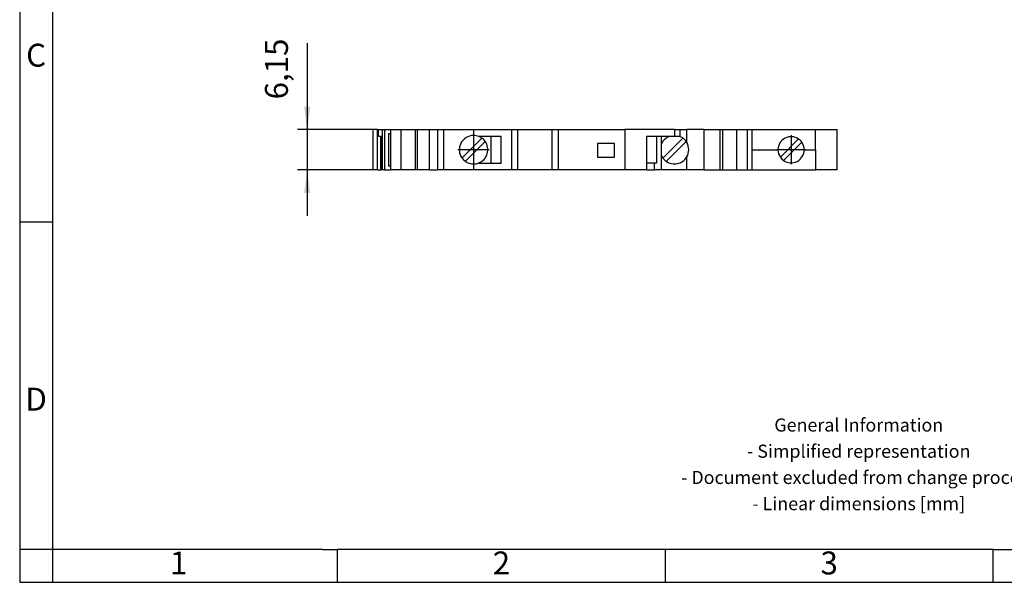
# Model space of a CAD drawing. Units: millimetres. Extents: x -1148 to -851, y -1140 to -930.
# Drawn here: x -1148 to -998, y -1140 to -1054 of the extents above; entities that cross this region are included whole.
import ezdxf

# ---------------------------------------------------------------- set-up
doc = ezdxf.new("R2010")
doc.units = ezdxf.units.MM
doc.linetypes.add('DOT_CENTER', pattern=[14, 12, -1, 0, -1])
doc.layers.add('1', color=7, linetype='Continuous')
doc.styles.add('CONVERTER_11', font='txt.shx', dxfattribs={"width": 0.9})
doc.dimstyles.new('ME10_DIM_10', dxfattribs={"dimtxt": 3.5, "dimasz": 3.5, "dimexe": 1.5, "dimexo": 0, "dimgap": 1.5, "dimtad": 1, "dimdec": 4, "dimdsep": 46, "dimtxsty": 'CONVERTER_11', "dimsah": 1, "dimcen": 0.09, "dimclrd": 2, "dimclre": 2, "dimclrt": 3, "dimadec": 0, "dimazin": 0, "dimtfac": 1, "dimtdec": 4, "dimtix": 1, "dimtmove": 0, "dimatfit": 3, "dimfxl": 1, "dimtolj": 1, "dimtzin": 0, "dimarcsym": 0})

# ---------------------------------------------------------------- blocks, each defined once
blk = doc.blocks.new('UT_4_PE_HESI_LED_60_5X20-select__2', base_point=(-1093.95, -1076.6))
at = {"color": 7, "linetype": 'Continuous'}
for p, q in [((-1093.95, -1070.45), (-1093.95, -1076.6)), ((-1093.21, -1070.45), (-1093.95, -1070.45)), ((-1093.21, -1070.45), (-1093.09, -1070.45)), ((-1093.09, -1070.45), (-1092.46, -1070.45)), ((-1092.46, -1070.45), (-1092.45, -1070.45)), ((-1092.45, -1076.6), (-1092.45, -1070.45)), ((-1092.45, -1070.45), (-1092.15, -1070.45)), ((-1092.15, -1070.45), (-1092.15, -1076.6)), ((-1092.15, -1070.45), (-1091.25, -1070.45)), ((-1091.25, -1070.45), (-1089.65, -1070.45)), ((-1091.25, -1070.45), (-1091.25, -1076.6)), ((-1089.65, -1070.45), (-1089.65, -1076.6)), ((-1089.65, -1070.45), (-1087.51, -1070.45)), ((-1087.51, -1070.45), (-1087.51, -1076.6)), ((-1087.51, -1070.45), (-1087.13, -1070.45)), ((-1087.13, -1076.6), (-1087.13, -1070.45)), ((-1087.13, -1070.45), (-1085.32, -1070.45)), ((-1085.32, -1070.45), (-1084.08, -1070.45)), ((-1085.32, -1076.6), (-1085.32, -1070.45)), ((-1084.08, -1070.45), (-1083.17, -1070.45)), ((-1084.08, -1070.45), (-1084.08, -1076.6)), ((-1083.17, -1070.45), (-1083.17, -1076.6)), ((-1083.17, -1070.45), (-1078.58, -1070.45)), ((-1078.58, -1070.45), (-1078.58, -1071.35)), ((-1078.58, -1070.45), (-1072.77, -1070.45)), ((-1072.77, -1070.45), (-1071.84, -1070.45)), ((-1072.77, -1070.45), (-1072.77, -1076.6)), ((-1071.84, -1070.45), (-1066.57, -1070.45)), ((-1071.84, -1076.6), (-1071.84, -1070.45)), ((-1066.57, -1070.45), (-1065.65, -1070.45)), ((-1066.57, -1076.6), (-1066.57, -1070.45)), ((-1065.65, -1070.45), (-1065.65, -1076.6)), ((-1065.65, -1070.45), (-1055.48, -1070.45)), ((-1047.93, -1070.45), (-1055.48, -1070.45)), ((-1055.48, -1070.45), (-1055.48, -1076.6)), ((-1047.93, -1070.45), (-1047.13, -1070.45)), ((-1047.13, -1070.45), (-1047.11, -1070.45)), ((-1047.11, -1070.45), (-1046.05, -1070.45)), ((-1047.11, -1070.45), (-1047.11, -1071.5)), ((-1043.47, -1070.45), (-1046.05, -1070.45)), ((-1046.05, -1072.42), (-1046.05, -1070.45)), ((-1043.47, -1070.45), (-1043.47, -1076.6)), ((-1043.47, -1070.45), (-1040.96, -1070.45)), ((-1040.96, -1076.6), (-1040.96, -1070.45)), ((-1040.96, -1070.45), (-1040.58, -1070.45)), ((-1040.58, -1070.45), (-1038.44, -1070.45)), ((-1040.58, -1070.45), (-1040.58, -1076.6)), ((-1038.44, -1070.45), (-1036.85, -1070.45)), ((-1038.44, -1070.45), (-1038.44, -1076.6)), ((-1036.85, -1070.45), (-1036.07, -1070.45)), ((-1036.85, -1070.45), (-1036.85, -1076.6)), ((-1036.07, -1070.45), (-1026.39, -1070.45)), ((-1036.07, -1073.52), (-1036.07, -1070.45)), ((-1026.39, -1070.45), (-1023.12, -1070.45)), ((-1026.39, -1073.52), (-1026.39, -1070.45)), ((-1023.12, -1076.6), (-1023.12, -1070.45)), ((-1093.09, -1071.45), (-1092.7, -1071.45)), ((-1092.7, -1076.6), (-1092.7, -1071.45)), ((-1092.7, -1071.45), (-1092.55, -1071.45)), ((-1092.55, -1071.45), (-1092.55, -1076.6)), ((-1092.55, -1071.45), (-1092.46, -1071.45)), ((-1092.46, -1071.45), (-1092.45, -1071.45)), ((-1091.55, -1071.05), (-1091.55, -1076)), ((-1091.55, -1071.05), (-1091.25, -1071.05)), ((-1080.34, -1074.79), (-1077.3, -1071.76)), ((-1076.81, -1072.25), (-1079.84, -1075.29)), ((-1075.87, -1071.5), (-1077.78, -1071.5)), ((-1075.87, -1075.55), (-1075.87, -1071.5)), ((-1074.37, -1071.5), (-1075.87, -1071.5)), ((-1074.37, -1075.55), (-1074.37, -1071.5)), ((-1052.17, -1071.5), (-1052.17, -1075.55)), ((-1050.67, -1071.5), (-1052.17, -1071.5)), ((-1050.67, -1071.5), (-1050.67, -1075.55)), ((-1049.97, -1071.5), (-1050.67, -1071.5)), ((-1049.97, -1071.5), (-1049.97, -1072.8)), ((-1047.93, -1071.5), (-1049.97, -1071.5)), ((-1046.65, -1071.76), (-1049.69, -1074.79)), ((-1049.19, -1075.29), (-1046.16, -1072.25)), ((-1047.13, -1071.5), (-1047.93, -1071.5)), ((-1047.11, -1071.5), (-1047.13, -1071.5)), ((-1031.77, -1074.67), (-1028.99, -1071.88)), ((-1028.49, -1072.38), (-1031.28, -1075.16)), ((-1059.67, -1072.57), (-1059.67, -1074.67)), ((-1057.07, -1072.57), (-1059.67, -1072.57)), ((-1057.07, -1074.67), (-1057.07, -1072.57)), ((-1049.97, -1072.8), (-1049.97, -1074.25)), ((-1036.07, -1076.6), (-1036.07, -1073.52)), ((-1026.39, -1073.52), (-1026.39, -1076.6)), ((-1077.78, -1075.55), (-1075.87, -1075.55)), ((-1075.87, -1075.55), (-1074.37, -1075.55)), ((-1059.67, -1074.67), (-1057.07, -1074.67)), ((-1050.97, -1075.55), (-1052.17, -1075.55)), ((-1052.17, -1075.55), (-1052.17, -1076.6)), ((-1050.67, -1075.55), (-1050.97, -1075.55)), ((-1049.97, -1074.25), (-1049.97, -1076.6)), ((-1046.05, -1076.6), (-1046.05, -1074.63)), ((-1093.21, -1076.6), (-1093.95, -1076.6)), ((-1093.21, -1076.6), (-1092.7, -1076.6)), ((-1092.55, -1076.6), (-1092.7, -1076.6)), ((-1092.45, -1076.6), (-1092.55, -1076.6)), ((-1092.15, -1076.6), (-1092.45, -1076.6)), ((-1092.15, -1076.6), (-1091.25, -1076.6)), ((-1091.55, -1076), (-1091.25, -1076)), ((-1089.65, -1076.6), (-1091.25, -1076.6)), ((-1087.51, -1076.6), (-1089.65, -1076.6)), ((-1087.13, -1076.6), (-1087.51, -1076.6)), ((-1085.32, -1076.6), (-1087.13, -1076.6)), ((-1085.32, -1076.6), (-1084.08, -1076.6)), ((-1083.17, -1076.6), (-1084.08, -1076.6)), ((-1078.58, -1076.6), (-1083.17, -1076.6)), ((-1078.58, -1075.7), (-1078.58, -1076.6)), ((-1072.77, -1076.6), (-1078.58, -1076.6)), ((-1071.84, -1076.6), (-1072.77, -1076.6)), ((-1066.57, -1076.6), (-1071.84, -1076.6)), ((-1065.65, -1076.6), (-1066.57, -1076.6)), ((-1055.48, -1076.6), (-1065.65, -1076.6)), ((-1052.17, -1076.6), (-1055.48, -1076.6)), ((-1052.17, -1076.6), (-1050.97, -1076.6)), ((-1049.97, -1076.6), (-1050.97, -1076.6)), ((-1046.05, -1076.6), (-1049.97, -1076.6)), ((-1043.47, -1076.6), (-1046.05, -1076.6)), ((-1043.47, -1076.6), (-1040.96, -1076.6)), ((-1040.96, -1076.6), (-1040.58, -1076.6)), ((-1040.58, -1076.6), (-1038.44, -1076.6)), ((-1038.44, -1076.6), (-1036.85, -1076.6)), ((-1036.85, -1076.6), (-1036.07, -1076.6)), ((-1036.07, -1076.6), (-1026.39, -1076.6)), ((-1023.12, -1076.6), (-1026.39, -1076.6))]:
    blk.add_line(p, q, dxfattribs=at)
at = {"color": 2, "linetype": 'Continuous'}
for p, q in [((-1093.21, -1076.6), (-1093.21, -1070.45)), ((-1093.09, -1071.45), (-1093.09, -1070.45)), ((-1092.46, -1071.45), (-1092.46, -1070.45)), ((-1047.93, -1070.45), (-1047.93, -1071.5)), ((-1047.13, -1070.45), (-1047.13, -1071.5)), ((-1036.07, -1073.52), (-1032.13, -1073.52)), ((-1028.13, -1073.52), (-1026.39, -1073.52)), ((-1050.97, -1076.6), (-1050.97, -1075.55))]:
    blk.add_line(p, q, dxfattribs=at)
at = {"color": 7, "linetype": 'Continuous'}
for centre, radius, start, end in [((-1078.57, -1073.52), 2.18, 90.1645, 215.7407), ((-1078.57, -1073.52), 2.18, 68.5967, 90.1645), ((-1078.57, -1073.52), 2.17, 54.2593, 68.5967), ((-1078.57, -1073.52), 2.17, 291.4033, 35.7387), ((-1078.57, -1073.52), 2.18, 35.7387, 54.2593), ((-1047.92, -1073.52), 2.17, 111.4033, 160.4765), ((-1047.92, -1073.52), 2.18, 54.2593, 68.5967), ((-1047.92, -1073.52), 2.18, 35.7387, 54.2593), ((-1047.92, -1073.52), 2.18, 30.4503, 35.7387), ((-1047.92, -1073.52), 2.18, 329.5497, 30.4503), ((-1030.13, -1073.52), 2, 55.0787, 180), ((-1030.13, -1073.52), 2, 34.9213, 55.0787), ((-1030.13, -1073.52), 2, 360, 34.9213), ((-1030.13, -1073.52), 2, 180, 214.9213), ((-1030.13, -1073.52), 2, 235.0787, 360), ((-1078.57, -1073.52), 2.17, 215.7407, 234.2613), ((-1078.57, -1073.52), 2.17, 234.2613, 269.8355), ((-1078.57, -1073.52), 2.17, 269.8355, 291.4033), ((-1047.92, -1073.52), 2.17, 199.5235, 215.7407), ((-1047.92, -1073.52), 2.17, 215.7407, 234.2613), ((-1047.92, -1073.52), 2.17, 234.2613, 329.5497), ((-1030.13, -1073.52), 2, 214.9213, 235.0787)]:
    blk.add_arc(centre, radius, start, end, dxfattribs=at)
at = {"layer": '1', "color": 2, "linetype": 'DOT_CENTER'}
for p, q in [((-1078.57, -1071.13), (-1078.57, -1075.92)), ((-1030.13, -1071.32), (-1030.13, -1075.72)), ((-1076.18, -1073.52), (-1080.96, -1073.52)), ((-1027.93, -1073.52), (-1032.33, -1073.52))]:
    blk.add_line(p, q, dxfattribs=at)
blk = doc.blocks.new('*D17')
at = {"layer": '1', "color": 2, "linetype": 'Continuous'}
for p, q in [((-1103.95, -1057.26), (-1103.95, -1070.45)), ((-1093.95, -1070.45), (-1105.45, -1070.45)), ((-1103.95, -1070.45), (-1103.95, -1076.6)), ((-1093.95, -1076.6), (-1105.45, -1076.6)), ((-1103.95, -1076.6), (-1103.95, -1083.6))]:
    blk.add_line(p, q, dxfattribs=at)
at = {"layer": '1', "color": 2}
for points in [[(-1104.41, -1066.95), (-1103.49, -1066.95), (-1103.95, -1070.45)], [(-1103.49, -1080.1), (-1104.41, -1080.1), (-1103.95, -1076.6)]]:
    blk.add_solid(points, dxfattribs=at)
at = {"layer": '1', "color": 3, "insert": (-1105.8, -1065.83), "char_height": 3.5, "attachment_point": 7, "rotation": 90, "line_spacing_factor": 0.60024, "style": 'CONVERTER_11'}
blk.add_mtext('6,15', dxfattribs=at)
blk = doc.blocks.new('_rahmen', base_point=(-855.81, -1139.54))
at = {"layer": '1', "color": 2, "linetype": 'Continuous'}
for p, q in [((-1147.81, -1034.54), (-1147.81, -1084.54)), ((-1147.81, -1084.54), (-1142.81, -1084.54)), ((-1147.81, -1084.54), (-1147.81, -1134.54)), ((-1142.81, -1134.54), (-1147.81, -1134.54)), ((-1147.81, -1134.54), (-1147.81, -1139.54)), ((-1142.81, -1134.54), (-1142.81, -1139.54)), ((-1099.31, -1139.54), (-1099.31, -1134.54)), ((-1049.31, -1139.54), (-1049.31, -1134.54)), ((-999.31, -1139.54), (-999.31, -1134.54)), ((-1147.81, -1139.54), (-1142.81, -1139.54)), ((-1142.81, -1139.54), (-1099.31, -1139.54)), ((-1099.31, -1139.54), (-1049.31, -1139.54)), ((-1049.31, -1139.54), (-999.31, -1139.54)), ((-999.31, -1139.54), (-949.31, -1139.54))]:
    blk.add_line(p, q, dxfattribs=at)
at = {"layer": '1', "color": 6, "linetype": 'Continuous'}
for p, q in [((-1142.81, -1034.54), (-1142.81, -1084.54)), ((-1142.81, -1084.54), (-1142.81, -1134.54)), ((-1107.81, -1134.54), (-1142.81, -1134.54)), ((-1101.61, -1134.54), (-1107.81, -1134.54)), ((-1101.61, -1134.54), (-1099.31, -1134.54)), ((-1054.36, -1134.54), (-1099.31, -1134.54)), ((-1049.31, -1134.54), (-1054.36, -1134.54)), ((-999.31, -1134.54), (-1049.31, -1134.54)), ((-999.31, -1134.54), (-985.36, -1134.54))]:
    blk.add_line(p, q, dxfattribs=at)
at = {"layer": '1', "color": 7, "char_height": 3.5, "attachment_point": 5, "line_spacing_factor": 1.20048, "style": 'CONVERTER_11'}
for s, insert in [('C', (-1145.31, -1059.54)), ('D', (-1145.31, -1112.04)), ('1', (-1123.56, -1137.04)), ('2', (-1074.31, -1137.04)), ('3', (-1024.31, -1137.04))]:
    blk.add_mtext(s, dxfattribs=dict(at, insert=insert))
at = {"layer": '1', "color": 2, "insert": (-1019.8, -1121.79), "char_height": 2, "attachment_point": 5, "line_spacing_factor": 1.20048, "style": 'CONVERTER_11'}
blk.add_mtext('General Information\\P- Simplified representation\\P- Document excluded from change process\\P- Linear dimensions [mm]', dxfattribs=at)
blk = doc.blocks.new('A4I_CS', base_point=(-855.81, -1139.54))
at = {"layer": '1'}
blk.add_blockref('_rahmen', (-855.81, -1139.54), dxfattribs=at)
blk = doc.blocks.new('Drfsicht1', base_point=(-1058.53324, -1073.52359))
blk.add_blockref('UT_4_PE_HESI_LED_60_5X20-select__2', (-1093.94584, -1076.5986))
at = {"layer": '1'}
dim = blk.add_linear_dim(base=(-1103.94584, -1070.4486), p1=(-1093.94584, -1076.5986), p2=(-1093.94584, -1070.4486), angle=90, dimstyle='ME10_DIM_10', dxfattribs=at)
dim.commit()
dim.dimension.update_dxf_attribs({"geometry": '*D17', "text_midpoint": (-1107.37084, -1061.54544), "text_rotation": 90})
blk = doc.blocks.new('1')
for name, p in [('A4I_CS', (-855.81, -1139.54)), ('Drfsicht1', (-1058.53, -1073.52))]:
    blk.add_blockref(name, p)

msp = doc.modelspace()

# ---------------------------------------------------------------- block references
at = {"layer": '1'}
msp.add_blockref('1', (0, 0), dxfattribs=at)

doc.saveas('drawing.dxf')
